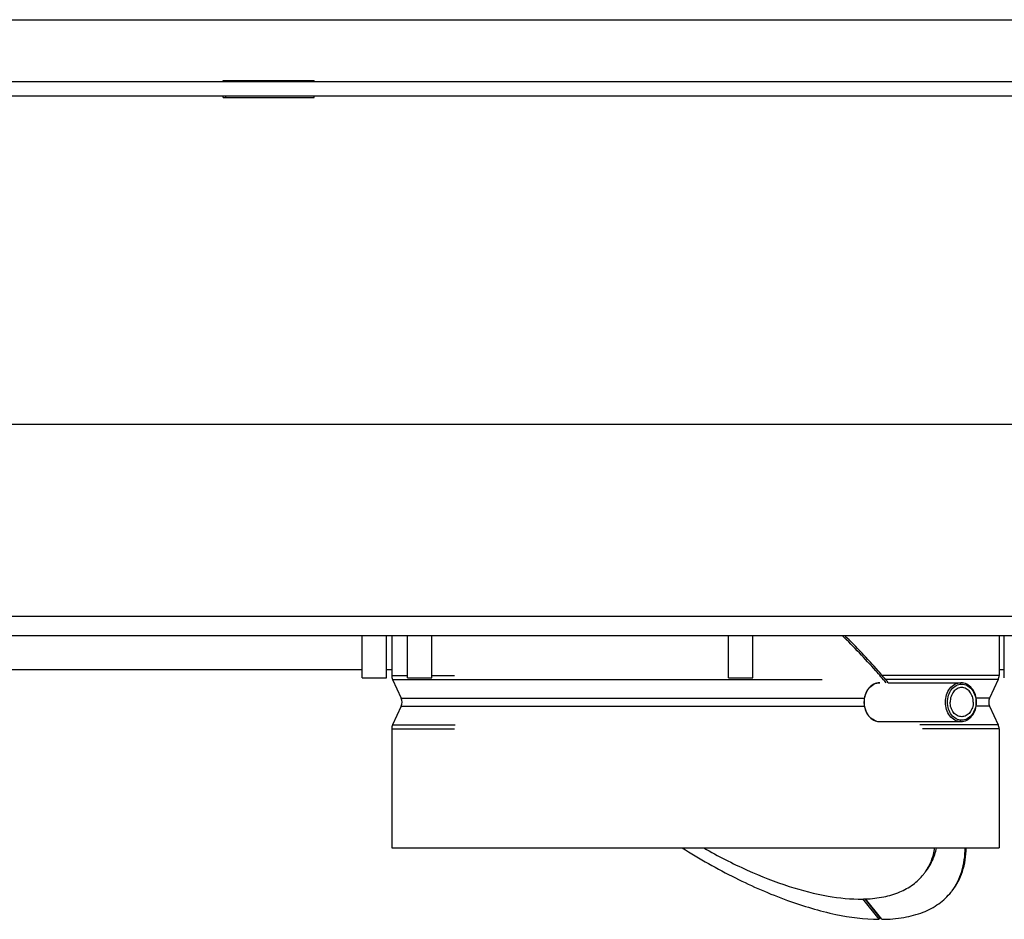
# Model space of a CAD drawing. Units: millimetres. Extents: x 0 to 420, y 0 to 297.
# Drawn here: x 255 to 275, y 156 to 175 of the extents above; entities that cross this region are included whole.
import ezdxf

# ---------------------------------------------------------------- set-up
doc = ezdxf.new("R2010")
doc.units = ezdxf.units.MM
doc.header["$LTSCALE"] = 23.1
doc.layers.get('0').update_dxf_attribs({"linetype": 'CONTINUOUS'})
for name, color, linetype in [('BEZUGSACHSEN', 7, 'CONTINUOUS'), ('FASEN', 7, 'CONTINUOUS'), ('RUNDUNGEN', 7, 'CONTINUOUS')]:
    doc.layers.add(name, color=color, linetype=linetype)

msp = doc.modelspace()

# ---------------------------------------------------------------- linework, layer by layer
at = {"color": 7, "linetype": 'CONTINUOUS'}
for p, q in [((236.119, 173.3), (301.197, 173.3)), ((258.994, 173.3), (258.994, 173.325)), ((301.196, 173), (236.119, 173)), ((258.994, 172.975), (258.994, 173)), ((261.802, 161.03), (261.802, 161.9)), ((262.302, 161.03), (262.302, 161.9)), ((262.408, 161.9), (262.408, 161.08)), ((262.735, 161.03), (262.735, 161.9)), ((263.235, 161.03), (263.235, 161.9)), ((269.341, 161.03), (269.341, 161.9)), ((269.841, 161.03), (269.841, 161.9)), ((274.908, 161.9), (274.908, 161.08)), ((275.014, 161.03), (275.014, 161.9)), ((261.802, 161.03), (262.302, 161.03)), ((262.427, 160.995), (262.604, 160.614)), ((262.735, 161.03), (263.235, 161.03)), ((269.341, 161.03), (269.841, 161.03)), ((272.626, 160.93), (274.118, 160.93)), ((274.889, 160.995), (274.711, 160.614)), ((262.604, 160.445), (262.427, 160.064)), ((274.711, 160.445), (274.889, 160.064)), ((272.45, 160.13), (274.118, 160.13)), ((262.408, 159.98), (262.408, 157.53)), ((274.908, 159.98), (274.908, 157.53)), ((262.408, 157.53), (274.908, 157.53)), ((272.098, 156.48), (272.431, 156.061)), ((272.142, 156.481), (272.453, 156.089)), ((272.492, 156.061), (272.158, 156.481)), ((272.453, 156.089), (272.431, 156.061))]:
    msp.add_line(p, q, dxfattribs=at)
at = {"color": 3, "linetype": 'CONTINUOUS'}
for p, q in [((258.937, 173.325), (260.815, 173.325)), ((258.937, 173.3), (258.937, 173.325)), ((260.815, 173.3), (260.815, 173.325)), ((258.937, 172.975), (258.937, 173)), ((258.937, 172.975), (260.815, 172.975)), ((260.815, 172.975), (260.815, 173)), ((242.404, 161.9), (278.794, 161.9))]:
    msp.add_line(p, q, dxfattribs=at)
at = {"color": 9, "linetype": 'CONTINUOUS'}
for p, q in [((242.404, 162.3), (278.658, 162.3)), ((262.408, 161.08), (262.735, 161.08)), ((262.427, 160.995), (271.265, 160.995)), ((263.235, 161.08), (263.699, 161.08)), ((274.908, 161.08), (272.499, 161.08)), ((274.889, 160.995), (272.572, 160.995)), ((262.408, 159.98), (263.699, 159.98)), ((262.427, 160.064), (263.714, 160.064)), ((274.889, 160.064), (273.276, 160.064)), ((274.908, 159.98), (273.333, 159.98))]:
    msp.add_line(p, q, dxfattribs=at)
at = {"color": 7, "linetype": 'CONTINUOUS'}
for centre, radius, start, end in [((262.608, 161.08), 0.2, 180, 205), ((274.708, 161.08), 0.2, 335, 360), ((262.423, 160.53), 0.2, 335, 25), ((274.893, 160.53), 0.2, 155, 205), ((262.608, 159.98), 0.2, 155, 180), ((274.708, 159.98), 0.2, 0, 25), ((272.967, 157.376), 1.214, 321.5731, 323.2733)]:
    msp.add_arc(centre, radius, start, end, dxfattribs=at)
for points, knots in [([(272.581, 160.93), (272.511, 161.012), (272.223, 161.347), (271.917, 161.667), (271.678, 161.9)], [0, 0, 0, 0, 0.244183, 1, 1, 1, 1]), ([(272.627, 160.93), (272.558, 161.012), (272.272, 161.347), (271.968, 161.667), (271.73, 161.9)], [0, 0, 0, 0, 0.244082, 1, 1, 1, 1]), ([(274.137, 160.83), (274.105, 160.83), (274.04, 160.812), (273.961, 160.743), (273.91, 160.644), (273.899, 160.568), (273.899, 160.53)], [0, 0, 0, 0, 0.222913, 0.46258, 0.724047, 1, 1, 1, 1]), ([(274.375, 160.53), (274.375, 160.568), (274.363, 160.644), (274.312, 160.743), (274.234, 160.812), (274.168, 160.83), (274.137, 160.83)], [0, 0, 0, 0, 0.275953, 0.53742, 0.777087, 1, 1, 1, 1]), ([(274.137, 160.23), (274.105, 160.23), (274.04, 160.247), (273.961, 160.316), (273.91, 160.415), (273.899, 160.491), (273.899, 160.53)], [0, 0, 0, 0, 0.222913, 0.46258, 0.724047, 1, 1, 1, 1]), ([(274.375, 160.53), (274.375, 160.491), (274.363, 160.415), (274.312, 160.316), (274.234, 160.247), (274.168, 160.23), (274.137, 160.23)], [0, 0, 0, 0, 0.275953, 0.53742, 0.777087, 1, 1, 1, 1]), ([(268.384, 157.529), (268.74, 157.306), (269.444, 156.908), (270.503, 156.444), (271.493, 156.148), (272.134, 156.063), (272.431, 156.061)], [0, 0, 0, 0, 0.289384, 0.557062, 0.795542, 1, 1, 1, 1]), ([(273.94, 156.65), (274.028, 156.768), (274.168, 157.054), (274.207, 157.366), (274.209, 157.529)], [0, 0, 0, 0, 0.475724, 1, 1, 1, 1]), ([(273.941, 156.65), (274.033, 156.766), (274.182, 157.05), (274.227, 157.365), (274.231, 157.529)], [0, 0, 0, 0, 0.476612, 1, 1, 1, 1]), ([(272.492, 156.061), (272.644, 156.062), (272.933, 156.084), (273.334, 156.189), (273.669, 156.364), (273.846, 156.53), (273.918, 156.621)], [0, 0, 0, 0, 0.28905, 0.546848, 0.780243, 1, 1, 1, 1])]:
    msp.add_open_spline(points, degree=3, knots=knots, dxfattribs=at)
at = {"layer": 'BEZUGSACHSEN', "color": 3, "linetype": 'CONTINUOUS'}
msp.add_line((242.79, 166.25), (278.754, 166.25), dxfattribs=at)
at = {"layer": 'BEZUGSACHSEN', "color": 7, "linetype": 'CONTINUOUS'}
for p, q in [((253.958, 161.2), (261.802, 161.2)), ((262.302, 161.2), (262.408, 161.2)), ((274.908, 161.2), (275.014, 161.2)), ((273.388, 157.035), (273.391, 157.039))]:
    msp.add_line(p, q, dxfattribs=at)
at = {"layer": 'BEZUGSACHSEN', "color": 9, "linetype": 'CONTINUOUS'}
for p, q in [((262.604, 160.614), (272.135, 160.614)), ((274.711, 160.614), (274.434, 160.614)), ((262.604, 160.445), (272.135, 160.445)), ((274.711, 160.445), (274.434, 160.445))]:
    msp.add_line(p, q, dxfattribs=at)
at = {"layer": 'BEZUGSACHSEN', "color": 7, "linetype": 'CONTINUOUS'}
for centre, radius, start, end in [((272.494, 157.659), 1.091, 321.5758, 325.0932), ((272.043, 159.36), 2.882, 271.0354, 272.2479)]:
    msp.add_arc(centre, radius, start, end, dxfattribs=at)
for points, knots in [([(268.827, 157.529), (269.119, 157.363), (269.693, 157.069), (270.549, 156.732), (271.345, 156.525), (271.858, 156.474), (272.095, 156.478)], [0, 0, 0, 0, 0.290223, 0.55713, 0.79487, 1, 1, 1, 1]), ([(273.391, 157.039), (273.44, 157.11), (273.524, 157.268), (273.57, 157.44), (273.586, 157.529)], [0, 0, 0, 0, 0.486962, 1, 1, 1, 1]), ([(273.393, 157.038), (273.448, 157.107), (273.544, 157.264), (273.6, 157.438), (273.619, 157.528)], [0, 0, 0, 0, 0.488774, 1, 1, 1, 1]), ([(272.156, 156.48), (272.283, 156.485), (272.524, 156.511), (272.858, 156.608), (273.138, 156.762), (273.287, 156.904), (273.348, 156.981)], [0, 0, 0, 0, 0.2863, 0.543384, 0.777926, 1, 1, 1, 1])]:
    msp.add_open_spline(points, degree=3, knots=knots, dxfattribs=at)
at = {"layer": 'FASEN', "color": 7, "linetype": 'CONTINUOUS'}
msp.add_line((238.981, 174.575), (298.335, 174.575), dxfattribs=at)
at = {"layer": 'RUNDUNGEN', "color": 9, "linetype": 'CONTINUOUS'}
for centre, radius, start, end in [((272.455, 160.398), 0.269, 249.444, 251.2899), ((272.452, 160.391), 0.262, 251.2646, 259.215), ((272.451, 160.383), 0.254, 259.256, 269.9806)]:
    msp.add_arc(centre, radius, start, end, dxfattribs=at)
at = {"layer": 'RUNDUNGEN', "color": 7, "linetype": 'CONTINUOUS'}
for points, knots in [([(272.45, 160.93), (272.407, 160.93), (272.318, 160.906), (272.211, 160.814), (272.142, 160.682), (272.127, 160.581), (272.127, 160.53)], [0, 0, 0, 0, 0.22786, 0.468968, 0.72821, 1, 1, 1, 1]), ([(274.442, 160.53), (274.442, 160.581), (274.426, 160.682), (274.358, 160.814), (274.251, 160.906), (274.161, 160.93), (274.118, 160.93)], [0, 0, 0, 0, 0.271797, 0.531037, 0.772139, 1, 1, 1, 1]), ([(272.127, 160.53), (272.127, 160.478), (272.142, 160.377), (272.211, 160.245), (272.318, 160.153), (272.407, 160.13), (272.45, 160.13)], [0, 0, 0, 0, 0.271797, 0.531037, 0.772139, 1, 1, 1, 1]), ([(274.118, 160.13), (274.161, 160.13), (274.251, 160.153), (274.358, 160.245), (274.426, 160.377), (274.442, 160.478), (274.442, 160.53)], [0, 0, 0, 0, 0.22786, 0.468968, 0.72821, 1, 1, 1, 1])]:
    msp.add_open_spline(points, degree=3, knots=knots, dxfattribs=at)
at = {"layer": 'RUNDUNGEN', "color": 9, "linetype": 'CONTINUOUS'}
for points, knots in [([(272.133, 160.53), (272.133, 160.581), (272.149, 160.683), (272.216, 160.814), (272.321, 160.907), (272.409, 160.93), (272.45, 160.93)], [0, 0, 0, 0, 0.275944, 0.537424, 0.777084, 1, 1, 1, 1]), ([(273.801, 160.53), (273.801, 160.581), (273.817, 160.683), (273.884, 160.814), (273.989, 160.907), (274.077, 160.93), (274.118, 160.93)], [0, 0, 0, 0, 0.275944, 0.537424, 0.777084, 1, 1, 1, 1]), ([(273.843, 160.53), (273.843, 160.577), (273.857, 160.671), (273.92, 160.793), (274.017, 160.878), (274.137, 160.91), (274.256, 160.878), (274.353, 160.793), (274.416, 160.671), (274.43, 160.577), (274.43, 160.53)], [0, 0, 0, 0, 0.137972, 0.268713, 0.388542, 0.500001, 0.611459, 0.731289, 0.862029, 1, 1, 1, 1]), ([(272.36, 160.146), (272.327, 160.159), (272.262, 160.199), (272.164, 160.322), (272.133, 160.447), (272.133, 160.53)], [0, 0, 0, 0, 0.227651, 0.472499, 1, 1, 1, 1]), ([(274.118, 160.13), (274.077, 160.13), (273.989, 160.152), (273.884, 160.245), (273.817, 160.376), (273.801, 160.478), (273.801, 160.53)], [0, 0, 0, 0, 0.222916, 0.462576, 0.724055, 1, 1, 1, 1]), ([(274.43, 160.53), (274.43, 160.482), (274.416, 160.388), (274.353, 160.266), (274.256, 160.181), (274.137, 160.149), (274.017, 160.181), (273.92, 160.266), (273.857, 160.388), (273.843, 160.482), (273.843, 160.53)], [0, 0, 0, 0, 0.137972, 0.268713, 0.388542, 0.500001, 0.611459, 0.731289, 0.862029, 1, 1, 1, 1])]:
    msp.add_open_spline(points, degree=3, knots=knots, dxfattribs=at)

doc.saveas('drawing.dxf')
